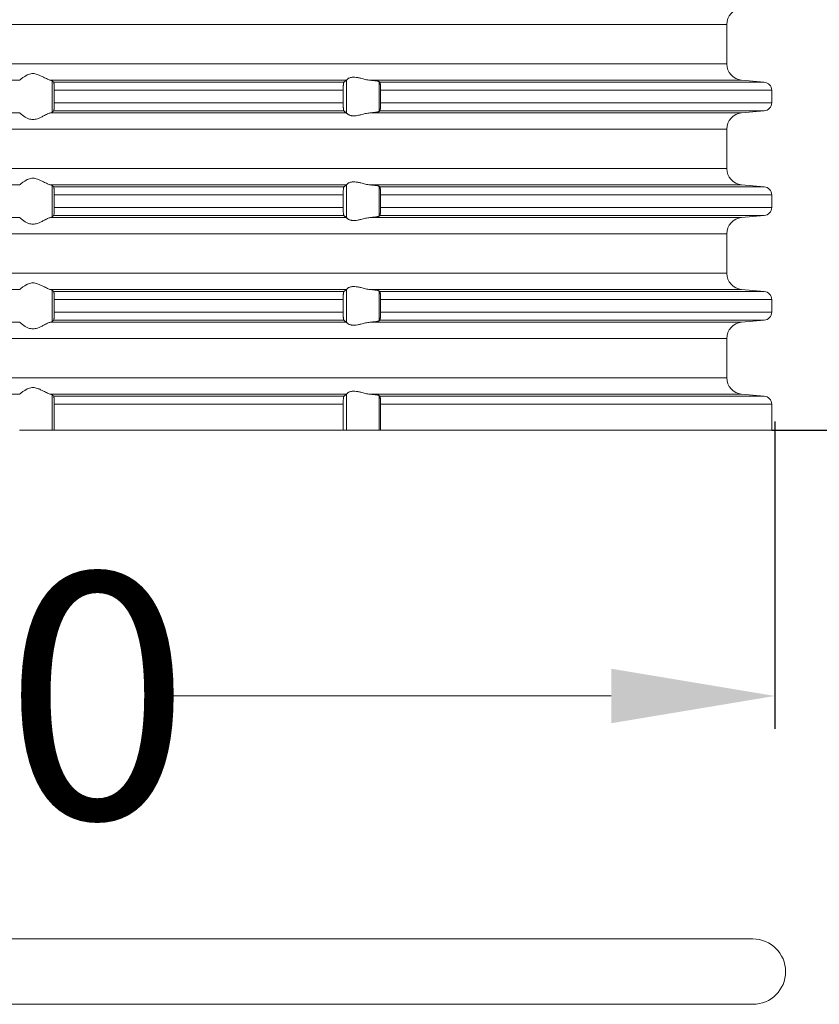
# Model space of a CAD drawing. Units: millimetres. Extents: x 2673 to 4786, y 0 to 1485.
# Drawn here: x 4007 to 4056, y 538 to 598 of the extents above; entities that cross this region are included whole.
import ezdxf

# ---------------------------------------------------------------- set-up
doc = ezdxf.new("R2010")
doc.units = ezdxf.units.MM
doc.linetypes.add('ACAD_ISO04W100', pattern=[30, 24, -3, 0, -3])
for name, color, linetype, lineweight in [('вспомогательный', 140, 'Continuous', 20), ('Оси', 10, 'ACAD_ISO04W100', 13), ('Размеры', 10, 'Continuous', 13)]:
    doc.layers.add(name, color=color, linetype=linetype, lineweight=lineweight)
doc.styles.add('ГОСТ 2.304', font='isocpeui.ttf')
doc.dimstyles.new('ME10_DIM_10', dxfattribs={"dimtxt": 15, "dimasz": 10, "dimexe": 2, "dimexo": 0, "dimgap": 2, "dimtad": 4, "dimdsep": 46, "dimtxsty": 'ГОСТ 2.304', "dimcen": 0.09, "dimclrd": 1, "dimclre": 1, "dimclrt": 1, "dimadec": 0, "dimazin": 0, "dimtfac": 1, "dimtmove": 0, "dimatfit": 3, "dimfxl": 1, "dimtolj": 1, "dimtzin": 0, "dimlwd": 18, "dimarcsym": 0})

# ---------------------------------------------------------------- blocks, each defined once
blk = doc.blocks.new('10769-O-Ring-92x4', base_point=(-1239.85, -680.707))
at = {"layer": 'вспомогательный', "linetype": 'Continuous'}
for p, q in [((-1130.15, -676.707), (-1237.85, -676.707)), ((-1130.15, -680.707), (-1237.85, -680.707))]:
    blk.add_line(p, q, dxfattribs=at)
for centre, start, end in [((-1237.85, -678.707), 90, 270), ((-1130.15, -678.707), 270, 90)]:
    blk.add_arc(centre, 2, start, end, dxfattribs=at)
blk = doc.blocks.new('HL85N-200__1', base_point=(-1294, -645.598))
at = {"layer": 'вспомогательный', "linetype": 'Continuous'}
for p, q in [((-1131.75, -620.794), (-1236.25, -620.794)), ((-1131.75, -623.202), (-1131.75, -620.794)), ((-1131.75, -623.202), (-1236.25, -623.202)), ((-1174.994, -624.198), (-1193.006, -624.198)), ((-1155.009, -624.198), (-1173.114, -624.198)), ((-1173.004, -626.164), (-1173.004, -624.232)), ((-1155.161, -624.319), (-1172.917, -624.319)), ((-1154.996, -626.216), (-1154.996, -624.181)), ((-1130.837, -624.198), (-1153.574, -624.198)), ((-1153.004, -626.111), (-1153.004, -624.285)), ((-1129.456, -624.319), (-1152.965, -624.319)), ((-1130.837, -624.198), (-1129.456, -624.319)), ((-1155.211, -624.817), (-1172.877, -624.817)), ((-1172.877, -624.817), (-1172.877, -625.579)), ((-1155.211, -624.817), (-1155.211, -625.579)), ((-1152.92, -624.817), (-1152.92, -625.579)), ((-1129, -624.817), (-1152.92, -624.817)), ((-1129, -624.817), (-1129, -625.579)), ((-1155.161, -626.077), (-1172.917, -626.077)), ((-1155.211, -625.579), (-1172.877, -625.579)), ((-1129.456, -626.077), (-1152.965, -626.077)), ((-1129, -625.579), (-1152.92, -625.579)), ((-1130.837, -626.198), (-1129.456, -626.077)), ((-1174.994, -626.198), (-1193.006, -626.198)), ((-1155.009, -626.198), (-1173.114, -626.198)), ((-1130.837, -626.198), (-1153.574, -626.198)), ((-1131.75, -627.194), (-1236.25, -627.194)), ((-1131.75, -629.602), (-1131.75, -627.194)), ((-1131.75, -629.602), (-1236.25, -629.602)), ((-1174.994, -630.598), (-1193.006, -630.598)), ((-1155.009, -630.598), (-1173.114, -630.598)), ((-1173.004, -632.564), (-1173.004, -630.632)), ((-1155.161, -630.719), (-1172.917, -630.719)), ((-1154.996, -632.616), (-1154.996, -630.581)), ((-1130.837, -630.598), (-1153.574, -630.598)), ((-1153.004, -632.511), (-1153.004, -630.685)), ((-1129.456, -630.719), (-1152.965, -630.719)), ((-1130.837, -630.598), (-1129.456, -630.719)), ((-1172.877, -631.217), (-1172.877, -631.979)), ((-1155.211, -631.217), (-1172.877, -631.217)), ((-1155.211, -631.217), (-1155.211, -631.979)), ((-1152.92, -631.217), (-1152.92, -631.979)), ((-1129, -631.217), (-1152.92, -631.217)), ((-1129, -631.217), (-1129, -631.979)), ((-1155.211, -631.979), (-1172.877, -631.979)), ((-1129, -631.979), (-1152.92, -631.979)), ((-1174.994, -632.598), (-1193.006, -632.598)), ((-1155.009, -632.598), (-1173.114, -632.598)), ((-1155.161, -632.477), (-1172.917, -632.477)), ((-1130.837, -632.598), (-1153.574, -632.598)), ((-1129.456, -632.477), (-1152.965, -632.477)), ((-1130.837, -632.598), (-1129.456, -632.477)), ((-1131.75, -633.594), (-1236.25, -633.594)), ((-1131.75, -636.002), (-1131.75, -633.594)), ((-1131.75, -636.002), (-1236.25, -636.002)), ((-1174.994, -636.998), (-1193.006, -636.998)), ((-1155.009, -636.998), (-1173.114, -636.998)), ((-1154.996, -639.016), (-1154.996, -636.981)), ((-1130.837, -636.998), (-1153.574, -636.998)), ((-1130.837, -636.998), (-1129.456, -637.119)), ((-1173.004, -638.964), (-1173.004, -637.032)), ((-1155.161, -637.119), (-1172.917, -637.119)), ((-1153.004, -638.911), (-1153.004, -637.085)), ((-1129.456, -637.119), (-1152.965, -637.119)), ((-1172.877, -637.617), (-1172.877, -638.379)), ((-1155.211, -637.617), (-1172.877, -637.617)), ((-1155.211, -637.617), (-1155.211, -638.379)), ((-1152.92, -637.617), (-1152.92, -638.379)), ((-1129, -637.617), (-1152.92, -637.617)), ((-1129, -637.617), (-1129, -638.379)), ((-1155.211, -638.379), (-1172.877, -638.379)), ((-1129, -638.379), (-1152.92, -638.379)), ((-1174.994, -638.998), (-1193.006, -638.998)), ((-1155.009, -638.998), (-1173.114, -638.998)), ((-1155.161, -638.877), (-1172.917, -638.877)), ((-1130.837, -638.998), (-1153.574, -638.998)), ((-1129.456, -638.877), (-1152.965, -638.877)), ((-1130.837, -638.998), (-1129.456, -638.877)), ((-1131.75, -639.994), (-1236.25, -639.994)), ((-1131.75, -642.402), (-1131.75, -639.994)), ((-1131.75, -642.402), (-1236.25, -642.402)), ((-1174.994, -643.398), (-1193.006, -643.398)), ((-1155.009, -643.398), (-1173.114, -643.398)), ((-1173.004, -645.598), (-1173.004, -643.432)), ((-1155.161, -643.519), (-1172.917, -643.519)), ((-1154.996, -645.598), (-1154.996, -643.381)), ((-1130.837, -643.398), (-1153.574, -643.398)), ((-1153.004, -645.598), (-1153.004, -643.485)), ((-1129.456, -643.519), (-1152.965, -643.519)), ((-1130.837, -643.398), (-1129.456, -643.519)), ((-1172.877, -644.017), (-1172.877, -645.598)), ((-1155.211, -644.017), (-1172.877, -644.017)), ((-1155.211, -644.017), (-1155.211, -645.598)), ((-1129, -644.017), (-1152.92, -644.017)), ((-1152.92, -644.017), (-1152.92, -645.598)), ((-1129, -644.017), (-1129, -645.598)), ((-1174.996, -645.598), (-1173.004, -645.598)), ((-1173.004, -645.598), (-1172.877, -645.598)), ((-1155.211, -645.598), (-1172.877, -645.598)), ((-1155.211, -645.598), (-1154.996, -645.598)), ((-1154.996, -645.598), (-1153.004, -645.598)), ((-1153.004, -645.598), (-1152.92, -645.598)), ((-1129, -645.598), (-1152.92, -645.598))]:
    blk.add_line(p, q, dxfattribs=at)
for centre, radius, start, end in [((-1130.75, -620.794), 1, 95, 180), ((-1130.75, -623.202), 1, 180, 265), ((-1129.5, -624.817), 0.5, 0, 85), ((-1129.5, -625.579), 0.5, 275, 0), ((-1130.75, -627.194), 1, 95, 180), ((-1130.75, -629.602), 1, 180, 265), ((-1129.5, -631.217), 0.5, 0, 85), ((-1129.5, -631.979), 0.5, 275, 0), ((-1130.75, -633.594), 1, 95, 180), ((-1130.75, -636.002), 1, 180, 265), ((-1129.5, -637.617), 0.5, 0, 85), ((-1129.5, -638.379), 0.5, 275, 0), ((-1130.75, -639.994), 1, 95, 180), ((-1130.75, -642.402), 1, 180, 265), ((-1129.5, -644.017), 0.5, 0, 85)]:
    blk.add_arc(centre, radius, start, end, dxfattribs=at)
for points in [[(-1174.994, -624.198), (-1174.965, -624.174), (-1174.914, -624.131), (-1174.842, -624.074), (-1174.756, -624.012), (-1174.682, -623.963), (-1174.617, -623.923), (-1174.531, -623.879), (-1174.452, -623.845), (-1174.317, -623.806), (-1174.187, -623.794), (-1174.049, -623.807), (-1173.907, -623.845), (-1173.812, -623.881), (-1173.716, -623.923), (-1173.626, -623.967), (-1173.538, -624.012), (-1173.415, -624.075), (-1173.299, -624.131), (-1173.199, -624.174), (-1173.114, -624.198)], [(-1173.004, -624.232), (-1173.016, -624.225), (-1173.04, -624.215), (-1173.073, -624.207), (-1173.114, -624.198)], [(-1173.004, -624.232), (-1172.982, -624.254), (-1172.96, -624.276), (-1172.939, -624.297), (-1172.917, -624.319)], [(-1172.917, -624.319), (-1172.909, -624.336), (-1172.901, -624.368), (-1172.893, -624.426), (-1172.888, -624.479), (-1172.886, -624.515), (-1172.883, -624.567), (-1172.88, -624.635), (-1172.878, -624.725), (-1172.877, -624.817)], [(-1155.211, -624.817), (-1155.21, -624.781), (-1155.21, -624.734), (-1155.208, -624.679), (-1155.206, -624.618), (-1155.203, -624.564), (-1155.2, -624.52), (-1155.197, -624.486), (-1155.194, -624.461), (-1155.187, -624.405), (-1155.179, -624.361), (-1155.174, -624.346), (-1155.17, -624.333), (-1155.165, -624.324), (-1155.161, -624.319)], [(-1155.161, -624.319), (-1155.123, -624.289), (-1155.085, -624.258), (-1155.047, -624.228), (-1155.009, -624.198)], [(-1154.996, -624.181), (-1154.999, -624.186), (-1155.003, -624.191), (-1155.006, -624.195), (-1155.009, -624.198)], [(-1154.996, -624.181), (-1154.974, -624.153), (-1154.932, -624.119), (-1154.874, -624.084), (-1154.795, -624.051), (-1154.724, -624.032), (-1154.661, -624.021), (-1154.579, -624.015), (-1154.498, -624.017), (-1154.315, -624.041), (-1154.125, -624.083), (-1153.986, -624.118), (-1153.846, -624.153), (-1153.709, -624.18), (-1153.574, -624.198)], [(-1153.004, -624.285), (-1153.027, -624.274), (-1153.06, -624.264), (-1153.119, -624.252), (-1153.18, -624.242), (-1153.271, -624.229), (-1153.355, -624.219), (-1153.473, -624.207), (-1153.574, -624.198)], [(-1153.004, -624.285), (-1152.994, -624.294), (-1152.985, -624.302), (-1152.975, -624.311), (-1152.965, -624.319)], [(-1152.965, -624.319), (-1152.961, -624.324), (-1152.957, -624.334), (-1152.953, -624.346), (-1152.948, -624.364), (-1152.944, -624.386), (-1152.941, -624.408), (-1152.937, -624.439), (-1152.934, -624.468), (-1152.931, -624.493), (-1152.929, -624.528), (-1152.926, -624.571), (-1152.923, -624.625), (-1152.921, -624.683), (-1152.92, -624.736), (-1152.92, -624.782), (-1152.92, -624.817)], [(-1173.114, -626.198), (-1173.073, -626.19), (-1173.04, -626.181), (-1173.016, -626.172), (-1173.004, -626.164)], [(-1172.917, -626.077), (-1172.939, -626.099), (-1172.96, -626.121), (-1172.982, -626.142), (-1173.004, -626.164)], [(-1172.877, -625.579), (-1172.877, -625.637), (-1172.878, -625.687), (-1172.879, -625.729), (-1172.88, -625.761), (-1172.884, -625.844), (-1172.888, -625.918), (-1172.891, -625.95), (-1172.894, -625.98), (-1172.898, -626.006), (-1172.901, -626.028), (-1172.905, -626.045), (-1172.909, -626.061), (-1172.913, -626.072), (-1172.917, -626.077)], [(-1155.161, -626.077), (-1155.165, -626.072), (-1155.17, -626.063), (-1155.174, -626.052), (-1155.179, -626.035), (-1155.185, -626.002), (-1155.191, -625.967), (-1155.194, -625.936), (-1155.197, -625.911), (-1155.2, -625.876), (-1155.203, -625.832), (-1155.206, -625.779), (-1155.208, -625.736), (-1155.209, -625.682), (-1155.21, -625.631), (-1155.211, -625.579)], [(-1155.009, -626.198), (-1155.047, -626.168), (-1155.085, -626.138), (-1155.123, -626.108), (-1155.161, -626.077)], [(-1153.574, -626.198), (-1153.473, -626.189), (-1153.355, -626.177), (-1153.271, -626.167), (-1153.18, -626.155), (-1153.119, -626.145), (-1153.06, -626.132), (-1153.027, -626.122), (-1153.004, -626.111)], [(-1152.965, -626.077), (-1152.975, -626.086), (-1152.985, -626.094), (-1152.994, -626.103), (-1153.004, -626.111)], [(-1152.92, -625.579), (-1152.92, -625.641), (-1152.921, -625.695), (-1152.922, -625.739), (-1152.923, -625.772), (-1152.927, -625.841), (-1152.931, -625.893), (-1152.934, -625.929), (-1152.937, -625.958), (-1152.941, -625.988), (-1152.945, -626.014), (-1152.948, -626.033), (-1152.953, -626.049), (-1152.957, -626.063), (-1152.961, -626.071), (-1152.965, -626.077)], [(-1174.996, -626.197), (-1174.996, -626.197), (-1174.995, -626.197), (-1174.995, -626.198), (-1174.994, -626.198)], [(-1173.114, -626.198), (-1173.199, -626.223), (-1173.299, -626.265), (-1173.415, -626.322), (-1173.538, -626.385), (-1173.626, -626.43), (-1173.716, -626.473), (-1173.812, -626.516), (-1173.907, -626.552), (-1174.049, -626.59), (-1174.187, -626.603), (-1174.317, -626.59), (-1174.452, -626.552), (-1174.531, -626.518), (-1174.617, -626.473), (-1174.682, -626.434), (-1174.756, -626.385), (-1174.842, -626.322), (-1174.914, -626.265), (-1174.965, -626.223), (-1174.994, -626.198)], [(-1155.009, -626.198), (-1155.006, -626.201), (-1155.003, -626.205), (-1154.999, -626.21), (-1154.996, -626.216)], [(-1153.574, -626.198), (-1153.709, -626.216), (-1153.846, -626.244), (-1153.986, -626.278), (-1154.125, -626.313), (-1154.315, -626.356), (-1154.498, -626.379), (-1154.579, -626.381), (-1154.661, -626.375), (-1154.724, -626.365), (-1154.795, -626.345), (-1154.831, -626.332), (-1154.873, -626.313), (-1154.907, -626.294), (-1154.932, -626.278), (-1154.974, -626.244), (-1154.996, -626.216)], [(-1174.994, -630.598), (-1174.965, -630.574), (-1174.914, -630.531), (-1174.842, -630.474), (-1174.756, -630.412), (-1174.682, -630.363), (-1174.617, -630.323), (-1174.531, -630.279), (-1174.452, -630.245), (-1174.317, -630.206), (-1174.187, -630.194), (-1174.049, -630.207), (-1173.907, -630.245), (-1173.812, -630.281), (-1173.716, -630.323), (-1173.626, -630.367), (-1173.538, -630.412), (-1173.415, -630.475), (-1173.299, -630.531), (-1173.199, -630.574), (-1173.114, -630.598)], [(-1173.004, -630.632), (-1173.016, -630.625), (-1173.04, -630.615), (-1173.076, -630.606), (-1173.114, -630.598)], [(-1173.004, -630.632), (-1172.982, -630.654), (-1172.96, -630.676), (-1172.939, -630.697), (-1172.917, -630.719)], [(-1172.917, -630.719), (-1172.913, -630.725), (-1172.909, -630.736), (-1172.905, -630.751), (-1172.901, -630.768), (-1172.898, -630.789), (-1172.894, -630.817), (-1172.891, -630.846), (-1172.888, -630.879), (-1172.887, -630.905), (-1172.884, -630.939), (-1172.882, -630.983), (-1172.88, -631.035), (-1172.879, -631.068), (-1172.878, -631.109), (-1172.877, -631.159), (-1172.877, -631.217)], [(-1155.211, -631.217), (-1155.209, -631.115), (-1155.206, -631.018), (-1155.204, -630.974), (-1155.2, -630.92), (-1155.194, -630.861), (-1155.187, -630.805), (-1155.179, -630.761), (-1155.17, -630.733), (-1155.161, -630.719)], [(-1155.161, -630.719), (-1155.123, -630.689), (-1155.085, -630.658), (-1155.047, -630.628), (-1155.009, -630.598)], [(-1154.996, -630.581), (-1154.999, -630.586), (-1155.003, -630.591), (-1155.006, -630.595), (-1155.009, -630.598)], [(-1154.996, -630.581), (-1154.974, -630.553), (-1154.932, -630.519), (-1154.874, -630.484), (-1154.795, -630.451), (-1154.724, -630.432), (-1154.661, -630.421), (-1154.579, -630.415), (-1154.498, -630.417), (-1154.315, -630.441), (-1154.125, -630.483), (-1153.986, -630.518), (-1153.846, -630.553), (-1153.709, -630.58), (-1153.574, -630.598)], [(-1153.004, -630.685), (-1153.013, -630.68), (-1153.03, -630.673), (-1153.06, -630.664), (-1153.119, -630.652), (-1153.18, -630.642), (-1153.271, -630.629), (-1153.355, -630.619), (-1153.473, -630.607), (-1153.574, -630.598)], [(-1153.004, -630.685), (-1152.994, -630.694), (-1152.985, -630.702), (-1152.975, -630.711), (-1152.965, -630.719)], [(-1152.965, -630.719), (-1152.961, -630.725), (-1152.957, -630.734), (-1152.953, -630.746), (-1152.948, -630.764), (-1152.944, -630.786), (-1152.941, -630.808), (-1152.937, -630.839), (-1152.934, -630.868), (-1152.929, -630.927), (-1152.925, -630.981), (-1152.923, -631.025), (-1152.921, -631.083), (-1152.92, -631.136), (-1152.92, -631.182), (-1152.92, -631.217)], [(-1172.877, -631.979), (-1172.877, -632.055), (-1172.879, -632.116), (-1172.88, -632.161), (-1172.882, -632.205), (-1172.884, -632.259), (-1172.888, -632.318), (-1172.894, -632.38), (-1172.901, -632.428), (-1172.909, -632.461), (-1172.917, -632.477)], [(-1155.161, -632.477), (-1155.166, -632.472), (-1155.17, -632.463), (-1155.175, -632.45), (-1155.179, -632.435), (-1155.183, -632.414), (-1155.187, -632.393), (-1155.191, -632.366), (-1155.194, -632.336), (-1155.198, -632.3), (-1155.202, -632.248), (-1155.206, -632.179), (-1155.209, -632.081), (-1155.211, -631.979)], [(-1152.92, -631.979), (-1152.92, -632.029), (-1152.921, -632.095), (-1152.923, -632.172), (-1152.927, -632.241), (-1152.931, -632.293), (-1152.934, -632.329), (-1152.937, -632.358), (-1152.941, -632.388), (-1152.944, -632.41), (-1152.948, -632.433), (-1152.957, -632.462), (-1152.965, -632.477)], [(-1174.996, -632.597), (-1174.996, -632.597), (-1174.995, -632.597), (-1174.995, -632.598), (-1174.994, -632.598)], [(-1173.114, -632.598), (-1173.199, -632.623), (-1173.299, -632.665), (-1173.415, -632.722), (-1173.538, -632.785), (-1173.626, -632.83), (-1173.716, -632.873), (-1173.812, -632.916), (-1173.907, -632.952), (-1174.049, -632.99), (-1174.187, -633.003), (-1174.317, -632.99), (-1174.452, -632.952), (-1174.531, -632.918), (-1174.617, -632.873), (-1174.682, -632.834), (-1174.756, -632.785), (-1174.842, -632.722), (-1174.914, -632.665), (-1174.965, -632.623), (-1174.994, -632.598)], [(-1173.114, -632.598), (-1173.069, -632.589), (-1173.04, -632.581), (-1173.016, -632.572), (-1173.004, -632.564)], [(-1172.917, -632.477), (-1172.939, -632.499), (-1172.96, -632.521), (-1172.982, -632.542), (-1173.004, -632.564)], [(-1155.009, -632.598), (-1155.047, -632.568), (-1155.085, -632.538), (-1155.123, -632.508), (-1155.161, -632.477)], [(-1155.009, -632.598), (-1155.006, -632.601), (-1155.003, -632.605), (-1154.999, -632.61), (-1154.996, -632.616)], [(-1153.574, -632.598), (-1153.709, -632.616), (-1153.846, -632.644), (-1153.986, -632.678), (-1154.125, -632.713), (-1154.315, -632.756), (-1154.498, -632.779), (-1154.579, -632.781), (-1154.661, -632.775), (-1154.724, -632.765), (-1154.795, -632.745), (-1154.874, -632.713), (-1154.932, -632.678), (-1154.974, -632.644), (-1154.996, -632.616)], [(-1153.574, -632.598), (-1153.46, -632.588), (-1153.355, -632.577), (-1153.261, -632.566), (-1153.18, -632.555), (-1153.119, -632.545), (-1153.06, -632.532), (-1153.027, -632.522), (-1153.004, -632.511)], [(-1152.965, -632.477), (-1152.975, -632.486), (-1152.985, -632.494), (-1152.994, -632.503), (-1153.004, -632.511)], [(-1174.994, -636.998), (-1174.995, -636.999), (-1174.995, -636.999), (-1174.996, -636.999), (-1174.996, -637)], [(-1174.994, -636.998), (-1174.965, -636.974), (-1174.914, -636.931), (-1174.842, -636.874), (-1174.756, -636.812), (-1174.682, -636.763), (-1174.617, -636.723), (-1174.531, -636.679), (-1174.452, -636.645), (-1174.317, -636.606), (-1174.187, -636.594), (-1174.049, -636.607), (-1173.907, -636.645), (-1173.812, -636.681), (-1173.716, -636.723), (-1173.626, -636.767), (-1173.538, -636.812), (-1173.415, -636.875), (-1173.299, -636.931), (-1173.199, -636.974), (-1173.114, -636.998)], [(-1173.004, -637.032), (-1173.017, -637.024), (-1173.04, -637.015), (-1173.069, -637.007), (-1173.114, -636.998)], [(-1155.161, -637.119), (-1155.123, -637.089), (-1155.085, -637.058), (-1155.047, -637.028), (-1155.009, -636.998)], [(-1154.996, -636.981), (-1154.999, -636.986), (-1155.003, -636.991), (-1155.006, -636.995), (-1155.009, -636.998)], [(-1154.996, -636.981), (-1154.974, -636.953), (-1154.932, -636.919), (-1154.874, -636.884), (-1154.795, -636.851), (-1154.724, -636.832), (-1154.661, -636.821), (-1154.579, -636.815), (-1154.498, -636.817), (-1154.315, -636.841), (-1154.125, -636.883), (-1153.986, -636.918), (-1153.846, -636.953), (-1153.709, -636.98), (-1153.574, -636.998)], [(-1153.004, -637.085), (-1153.027, -637.074), (-1153.06, -637.064), (-1153.112, -637.053), (-1153.18, -637.042), (-1153.251, -637.032), (-1153.355, -637.019), (-1153.473, -637.007), (-1153.574, -636.998)], [(-1173.004, -637.032), (-1172.982, -637.054), (-1172.96, -637.076), (-1172.939, -637.097), (-1172.917, -637.119)], [(-1172.917, -637.119), (-1172.913, -637.125), (-1172.909, -637.136), (-1172.905, -637.15), (-1172.901, -637.168), (-1172.896, -637.206), (-1172.891, -637.245), (-1172.888, -637.279), (-1172.885, -637.323), (-1172.883, -637.366), (-1172.881, -637.404), (-1172.88, -637.435), (-1172.878, -637.525), (-1172.877, -637.617)], [(-1155.211, -637.617), (-1155.21, -637.561), (-1155.209, -637.514), (-1155.208, -637.461), (-1155.206, -637.418), (-1155.204, -637.386), (-1155.202, -637.348), (-1155.199, -637.305), (-1155.194, -637.261), (-1155.191, -637.23), (-1155.185, -637.195), (-1155.179, -637.161), (-1155.175, -637.147), (-1155.17, -637.133), (-1155.165, -637.124), (-1155.161, -637.119)], [(-1153.004, -637.085), (-1152.994, -637.094), (-1152.985, -637.102), (-1152.975, -637.111), (-1152.965, -637.119)], [(-1152.965, -637.119), (-1152.957, -637.134), (-1152.948, -637.164), (-1152.941, -637.209), (-1152.934, -637.268), (-1152.928, -637.341), (-1152.923, -637.425), (-1152.921, -637.502), (-1152.92, -637.568), (-1152.92, -637.617)], [(-1172.877, -638.379), (-1172.877, -638.437), (-1172.878, -638.487), (-1172.879, -638.529), (-1172.88, -638.561), (-1172.882, -638.614), (-1172.884, -638.657), (-1172.887, -638.692), (-1172.888, -638.718), (-1172.891, -638.752), (-1172.896, -638.79), (-1172.901, -638.828), (-1172.905, -638.847), (-1172.909, -638.861), (-1172.913, -638.872), (-1172.917, -638.877)], [(-1155.161, -638.877), (-1155.165, -638.873), (-1155.17, -638.863), (-1155.175, -638.85), (-1155.179, -638.835), (-1155.183, -638.814), (-1155.187, -638.793), (-1155.191, -638.764), (-1155.194, -638.736), (-1155.199, -638.691), (-1155.202, -638.649), (-1155.204, -638.611), (-1155.206, -638.579), (-1155.209, -638.481), (-1155.211, -638.379)], [(-1152.92, -638.379), (-1152.92, -638.429), (-1152.921, -638.495), (-1152.923, -638.572), (-1152.925, -638.616), (-1152.929, -638.67), (-1152.934, -638.729), (-1152.941, -638.787), (-1152.948, -638.833), (-1152.957, -638.862), (-1152.965, -638.877)], [(-1174.996, -638.997), (-1174.996, -638.997), (-1174.995, -638.997), (-1174.995, -638.998), (-1174.994, -638.998)], [(-1173.114, -638.998), (-1173.199, -639.023), (-1173.299, -639.065), (-1173.415, -639.122), (-1173.538, -639.185), (-1173.626, -639.23), (-1173.716, -639.273), (-1173.812, -639.316), (-1173.907, -639.352), (-1174.049, -639.39), (-1174.187, -639.403), (-1174.317, -639.39), (-1174.452, -639.352), (-1174.531, -639.318), (-1174.617, -639.273), (-1174.682, -639.234), (-1174.756, -639.185), (-1174.842, -639.122), (-1174.914, -639.065), (-1174.965, -639.023), (-1174.994, -638.998)], [(-1173.114, -638.998), (-1173.076, -638.991), (-1173.04, -638.981), (-1173.016, -638.972), (-1173.004, -638.964)], [(-1172.917, -638.877), (-1172.939, -638.899), (-1172.96, -638.921), (-1172.982, -638.942), (-1173.004, -638.964)], [(-1155.009, -638.998), (-1155.047, -638.968), (-1155.085, -638.938), (-1155.123, -638.908), (-1155.161, -638.877)], [(-1155.009, -638.998), (-1155.006, -639.001), (-1155.003, -639.005), (-1154.999, -639.01), (-1154.996, -639.016)], [(-1153.574, -638.998), (-1153.709, -639.016), (-1153.846, -639.044), (-1153.986, -639.078), (-1154.125, -639.113), (-1154.315, -639.156), (-1154.498, -639.179), (-1154.579, -639.181), (-1154.661, -639.175), (-1154.724, -639.165), (-1154.795, -639.145), (-1154.881, -639.109), (-1154.932, -639.078), (-1154.974, -639.044), (-1154.996, -639.016)], [(-1153.574, -638.998), (-1153.473, -638.989), (-1153.355, -638.977), (-1153.251, -638.965), (-1153.18, -638.955), (-1153.105, -638.942), (-1153.06, -638.932), (-1153.027, -638.922), (-1153.004, -638.911)], [(-1152.965, -638.877), (-1152.975, -638.886), (-1152.985, -638.894), (-1152.994, -638.903), (-1153.004, -638.911)], [(-1174.994, -643.398), (-1174.965, -643.374), (-1174.914, -643.331), (-1174.842, -643.274), (-1174.756, -643.212), (-1174.682, -643.163), (-1174.617, -643.123), (-1174.531, -643.079), (-1174.452, -643.045), (-1174.317, -643.006), (-1174.187, -642.994), (-1174.049, -643.007), (-1173.907, -643.045), (-1173.812, -643.081), (-1173.716, -643.123), (-1173.626, -643.167), (-1173.538, -643.212), (-1173.415, -643.275), (-1173.299, -643.331), (-1173.199, -643.374), (-1173.114, -643.398)], [(-1174.994, -643.398), (-1174.995, -643.399), (-1174.995, -643.399), (-1174.996, -643.399), (-1174.996, -643.4)], [(-1173.004, -643.432), (-1173.016, -643.425), (-1173.04, -643.415), (-1173.073, -643.407), (-1173.114, -643.398)], [(-1173.004, -643.432), (-1172.982, -643.454), (-1172.96, -643.476), (-1172.939, -643.497), (-1172.917, -643.519)], [(-1172.917, -643.519), (-1172.913, -643.525), (-1172.909, -643.536), (-1172.905, -643.55), (-1172.901, -643.568), (-1172.894, -643.617), (-1172.888, -643.679), (-1172.887, -643.705), (-1172.884, -643.739), (-1172.882, -643.783), (-1172.88, -643.835), (-1172.878, -643.925), (-1172.877, -644.017)], [(-1155.211, -644.017), (-1155.209, -643.915), (-1155.206, -643.818), (-1155.201, -643.734), (-1155.194, -643.661), (-1155.187, -643.605), (-1155.179, -643.561), (-1155.174, -643.546), (-1155.17, -643.533), (-1155.166, -643.525), (-1155.161, -643.519)], [(-1155.161, -643.519), (-1155.123, -643.489), (-1155.085, -643.458), (-1155.047, -643.428), (-1155.009, -643.398)], [(-1154.996, -643.381), (-1154.999, -643.386), (-1155.003, -643.391), (-1155.006, -643.395), (-1155.009, -643.398)], [(-1154.996, -643.381), (-1154.974, -643.353), (-1154.932, -643.319), (-1154.899, -643.298), (-1154.873, -643.283), (-1154.831, -643.264), (-1154.795, -643.251), (-1154.724, -643.232), (-1154.661, -643.221), (-1154.579, -643.215), (-1154.498, -643.217), (-1154.315, -643.241), (-1154.125, -643.283), (-1153.986, -643.318), (-1153.846, -643.353), (-1153.709, -643.38), (-1153.574, -643.398)], [(-1153.004, -643.485), (-1153.027, -643.474), (-1153.06, -643.464), (-1153.119, -643.452), (-1153.18, -643.442), (-1153.251, -643.432), (-1153.355, -643.419), (-1153.447, -643.41), (-1153.574, -643.398)], [(-1153.004, -643.485), (-1152.994, -643.494), (-1152.985, -643.502), (-1152.975, -643.511), (-1152.965, -643.519)], [(-1152.965, -643.519), (-1152.957, -643.534), (-1152.948, -643.564), (-1152.941, -643.609), (-1152.934, -643.668), (-1152.929, -643.727), (-1152.925, -643.781), (-1152.923, -643.825), (-1152.922, -643.871), (-1152.92, -643.936), (-1152.92, -644.017)]]:
    blk.add_spline(points, degree=3, dxfattribs=at)
blk = doc.blocks.new('*D70')
at = {"layer": 'Defpoints', "color": 0, "linetype": 'ByBlock', "transparency": 16777216}
for p in [(4108.026, 799.523), (4138.685, 799.523), (4053.026, 572.994)]:
    blk.add_point(p, dxfattribs=at)
at = {"layer": 'Оси', "color": 1, "linetype": 'ByBlock', "lineweight": -2, "transparency": 16777216}
for p, q in [((4108.026, 799.523), (4140.685, 799.523)), ((4053.026, 572.994), (4140.685, 572.994))]:
    blk.add_line(p, q, dxfattribs=at)
at = {"layer": 'Оси', "color": 1, "linetype": 'ByBlock', "lineweight": 18, "transparency": 16777216}
for p, q in [((4138.685, 789.523), (4138.685, 704.792)), ((4138.685, 582.994), (4138.685, 667.724))]:
    blk.add_line(p, q, dxfattribs=at)
at = {"layer": 'Оси', "color": 1, "linetype": 'ByBlock', "transparency": 16777216}
for points in [[(4137.019, 789.523), (4140.352, 789.523), (4138.685, 799.523)], [(4137.019, 582.994), (4140.352, 582.994), (4138.685, 572.994)]]:
    blk.add_solid(points, dxfattribs=at)
at = {"layer": 'Оси', "color": 1, "linetype": 'ByBlock', "transparency": 16777216, "insert": (4138.685, 686.258), "char_height": 15, "attachment_point": 5, "rotation": 270, "style": 'ГОСТ 2.304'}
blk.add_mtext('\\A1;227', dxfattribs=at)
blk = doc.blocks.new('*D74')
at = {"layer": 'Defpoints', "color": 0, "transparency": 16777216}
for p in [(3942.983, 573.51), (4053.218, 573.519), (3942.983, 556.74)]:
    blk.add_point(p, dxfattribs=at)
at = {"layer": 'Размеры', "color": 1, "lineweight": -2, "transparency": 16777216}
for p, q in [((3942.983, 573.51), (3942.983, 554.74)), ((4053.218, 573.519), (4053.218, 554.74))]:
    blk.add_line(p, q, dxfattribs=at)
at = {"layer": 'Размеры', "color": 1, "lineweight": 18, "transparency": 16777216}
for p, q in [((3952.983, 556.74), (3970.347, 556.74)), ((4043.218, 556.74), (4015.301, 556.74))]:
    blk.add_line(p, q, dxfattribs=at)
at = {"layer": 'Размеры', "color": 1, "transparency": 16777216}
for points in [[(3952.983, 558.406), (3952.983, 555.073), (3942.983, 556.74)], [(4043.218, 558.406), (4043.218, 555.073), (4053.218, 556.74)]]:
    blk.add_solid(points, dxfattribs=at)
at = {"layer": 'Размеры', "color": 1, "transparency": 16777216, "insert": (3992.824, 556.74), "char_height": 15, "attachment_point": 5, "rotation": 0.00014, "style": 'ГОСТ 2.304'}
blk.add_mtext('\\A1;Ø110\\P', dxfattribs=at)

msp = doc.modelspace()

# ---------------------------------------------------------------- block references
for name, p in [('HL85N-200__1', (3888.026, 572.994)), ('10769-O-Ring-92x4', (3942.176, 537.885))]:
    msp.add_blockref(name, p)

# ---------------------------------------------------------------- dimensions: what is measured, and where the dimension line sits
at = {"layer": 'Оси', "linetype": 'ByBlock'}
dim = msp.add_linear_dim(base=(4138.685, 799.523), p1=(4053.026, 572.994), p2=(4108.026, 799.523), angle=90, text='227', dimstyle='ME10_DIM_10', dxfattribs=at)
dim.commit()
dim.dimension.update_dxf_attribs({"geometry": '*D70', "text_midpoint": (4138.685, 686.258), "text_rotation": 270})
at = {"layer": 'Размеры'}
dim = msp.add_linear_dim(base=(3942.983, 556.74), p1=(4053.218, 573.519), p2=(3942.983, 573.51), text='Ø110\\P', dimstyle='ME10_DIM_10', dxfattribs=at)
dim.commit()
dim.dimension.update_dxf_attribs({"geometry": '*D74', "text_midpoint": (3992.824, 556.74), "dimtype": 160, "text_rotation": 0.00014})

doc.saveas('drawing.dxf')
